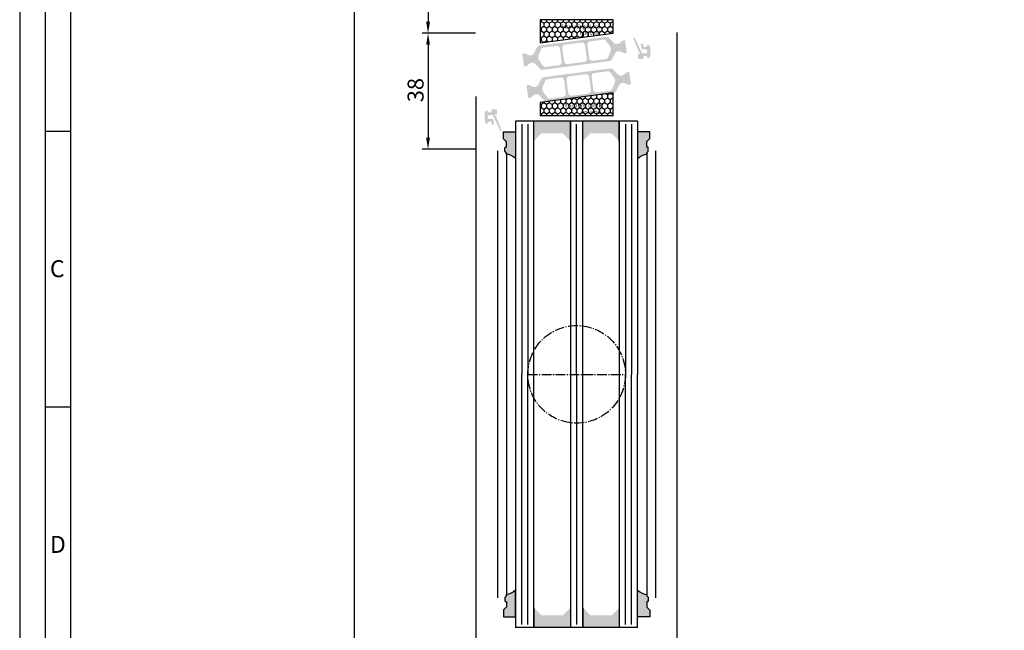
# Model space of a CAD drawing. Extents: x 1417 to 7368, y 7585 to 16059.
# Drawn here: x 6707 to 7030, y 15698 to 15898 of the extents above; entities that cross this region are included whole.
import ezdxf

# ---------------------------------------------------------------- set-up
doc = ezdxf.new("R2010")
doc.units = 0
doc.header["$MEASUREMENT"] = 0
doc.linetypes.add('AM_DIN_G_W050', pattern=[13.75, 9.75, -1.5, 1, -1.5])
doc.layers.get('0').update_dxf_attribs({"linetype": 'CONTINUOUS'})
doc.layers.get('DEFPOINTS').update_dxf_attribs({"linetype": 'CONTINUOUS'})
doc.styles.add('Arial', font='arial.ttf')
doc.styles.add('ISO9', font='simplex')
doc.styles.get("Standard").update_dxf_attribs({"font": 'arial.ttf'})
doc.dimstyles.new('STANDARD$0', dxfattribs={"dimtxt": 0.18, "dimasz": 0.18, "dimexe": 0.18, "dimexo": 0.0625, "dimgap": 0.09, "dimtad": 0, "dimtih": 1, "dimtoh": 1, "dimdec": 4, "dimzin": 0, "dimdsep": 46, "dimtxsty": 'Standard', "dimcen": 0.09, "dimadec": 0, "dimazin": 0, "dimtfac": 1, "dimtdec": 4, "dimtofl": 0, "dimtmove": 0, "dimatfit": 3, "dimfxl": 1, "dimtolj": 1, "dimtzin": 0, "dimarcsym": 0})

# ---------------------------------------------------------------- blocks, each defined once
blk = doc.blocks.new('*D6')
at = {"color": 1, "lineweight": -2, "transparency": 16777216}
for p, q in [((6856.279014528194, 15921.1139536454), (6814.706751976157, 15921.1139536454)), ((6856.890608862299, 15242.61343179173), (6814.706751976157, 15242.61343179173))]:
    blk.add_line(p, q, dxfattribs=at)
at = {"color": 1, "transparency": 16777216}
blk.add_line((6816.581751976157, 15246.36343179173), (6816.581751976157, 15917.3639536454), dxfattribs=at)
for points in [[(6815.956751976157, 15917.3639536454), (6817.206751976157, 15917.3639536454), (6816.581751976157, 15921.1139536454)], [(6815.956751976157, 15246.36343179173), (6817.206751976157, 15246.36343179173), (6816.581751976157, 15242.61343179173)]]:
    blk.add_solid(points, dxfattribs=at)
at = {"layer": 'DEFPOINTS', "color": 0, "transparency": 16777216}
for p in [(6816.581751976157, 15921.1139536454), (6857.216514528194, 15921.1139536454), (6857.828108862299, 15242.61343179173)]:
    blk.add_point(p, dxfattribs=at)
at = {"color": 1, "transparency": 16777216, "insert": (6811.11925197616, 15589.44924634302), "char_height": 5.25, "attachment_point": 5, "rotation": 90, "style": 'ISO9'}
blk.add_mtext('\\A1;Elementhöhe / height', dxfattribs=at)
blk = doc.blocks.new('*D7')
at = {"color": 1, "lineweight": -2, "transparency": 16777216}
for p, q in [((6855.729014400846, 15921.11395364856), (6838.870386032299, 15921.11395364856)), ((6856.279014369936, 15893.61435679375), (6838.870386032299, 15893.61435679375))]:
    blk.add_line(p, q, dxfattribs=at)
at = {"color": 1, "transparency": 16777216}
blk.add_line((6840.745386032299, 15917.36395364856), (6840.745386032299, 15897.36435679375), dxfattribs=at)
for points in [[(6840.120386032299, 15917.36395364856), (6841.370386032299, 15917.36395364856), (6840.745386032299, 15921.11395364856)], [(6840.120386032299, 15897.36435679375), (6841.370386032299, 15897.36435679375), (6840.745386032299, 15893.61435679375)]]:
    blk.add_solid(points, dxfattribs=at)
at = {"layer": 'DEFPOINTS', "color": 0, "transparency": 16777216}
for p in [(6856.666514400846, 15921.11395364856), (6840.745386032299, 15893.61435679375), (6857.216514369936, 15893.61435679375)]:
    blk.add_point(p, dxfattribs=at)
at = {"color": 1, "transparency": 16777216, "insert": (6836.657886032297, 15907.3536893386), "char_height": 5.25, "attachment_point": 5, "rotation": 90, "style": 'ISO9'}
blk.add_mtext('\\A1;27.5', dxfattribs=at)
blk = doc.blocks.new('*D8')
at = {"color": 1, "lineweight": -2, "transparency": 16777216}
for p, q in [((6855.729014369948, 15893.61361238573), (6838.870386032299, 15893.61361238573)), ((6856.529014371565, 15855.6145258234), (6838.870386032299, 15855.6145258234))]:
    blk.add_line(p, q, dxfattribs=at)
at = {"color": 1, "transparency": 16777216}
blk.add_line((6840.745386032299, 15889.86361238573), (6840.745386032299, 15859.3645258234), dxfattribs=at)
for points in [[(6840.120386032299, 15889.86361238573), (6841.370386032299, 15889.86361238573), (6840.745386032299, 15893.61361238573)], [(6840.120386032299, 15859.3645258234), (6841.370386032299, 15859.3645258234), (6840.745386032299, 15855.6145258234)]]:
    blk.add_solid(points, dxfattribs=at)
at = {"layer": 'DEFPOINTS', "color": 0, "transparency": 16777216}
for p in [(6856.666514369948, 15893.61361238573), (6840.745386032299, 15855.6145258234), (6857.466514371565, 15855.6145258234)]:
    blk.add_point(p, dxfattribs=at)
at = {"color": 1, "transparency": 16777216, "insert": (6836.657886032297, 15874.98727512363), "char_height": 5.25, "attachment_point": 5, "rotation": 90, "style": 'ISO9'}
blk.add_mtext('\\A1;38', dxfattribs=at)

msp = doc.modelspace()

# ---------------------------------------------------------------- hatches: boundary and pattern name
h = msp.add_hatch()
h.set_pattern_fill('HONEY', color=256, scale=0.33, angle=270.0000000000002, style=0)
h.set_pattern_definition([(270, (9589.028598441446, 33252.3231636533), (-0.9073779000000038, -1.571624999999998), [1.04775, -2.0955]), (149.9999999999999, (9589.028598441446, 33252.3231636533), (-0.907378225222715, 1.571624812232578), [1.04775, -2.0955]), (209.9999999999999, (9589.028598441446, 33252.3231636533), (-1.814756125222718, -1.877674197468583e-07), [-2.0955, 1.04775])])
h.paths.add_polyline_path([(6901.464613419865, 15893.65288946077), (6901.464613419865, 15897.99322951866), (6877.464613419865, 15897.99322951866), (6877.464613419865, 15890.49322951867)])
h.paths.add_polyline_path([(6883.613324316482, 15897.13918451675), (6897.540876364837, 15897.13918451675), (6897.540876364837, 15892.7224898671), (6883.613324316482, 15892.7224898671)], flags=24)
h = msp.add_hatch(color=256)
edge = h.paths.add_edge_path(flags=16)
edge.add_arc((6878.868278893795, 15885.73809497194), 2, 157.4996727162782, 217.5001579900293, ccw=False)
edge.add_line((6877.020524200716, 15886.50347239139), (6877.771737582852, 15888.317032626))
edge.add_arc((6878.695614929389, 15887.93434391628), 0.9999999999999998, 97.50000000005991, 157.4996727161674, ccw=False)
edge.add_line((6878.565088737168, 15888.92578877765), (6882.862493998809, 15889.49155291348))
edge.add_arc((6882.993020191023, 15888.50010805212), 0.9999999999999998, 7.500000000246075, 97.49999999973949, ccw=False)
edge.add_line((6883.984465052397, 15888.63063424434), (6884.558780507012, 15884.26827526798))
edge.add_arc((6883.567335645641, 15884.13774907576), 0.9999999999999998, -82.49999999994009, 7.499999999791612, ccw=False)
edge.add_line((6883.697861837862, 15883.14630421439), (6879.400454401013, 15882.58053979217))
edge.add_arc((6879.269928208803, 15883.57198465354), 0.9999999999999998, 217.5001579902885, 277.49999999942685, ccw=False)
edge.add_line((6878.476576547142, 15882.9632210369), (6877.281575570472, 15884.52056773866))
edge = h.paths.add_edge_path(flags=16)
edge.add_arc((6891.222030584733, 15889.58347782312), 0.9999999999999998, 7.500000000239311, 97.50000000005213, ccw=False)
edge.add_line((6892.213475446108, 15889.71400401535), (6892.787790900709, 15885.35164503898))
edge.add_arc((6891.796346039333, 15885.22111884676), 0.9999999999999998, -82.49999999988847, 7.49999999958311, ccw=False)
edge.add_line((6891.926872231554, 15884.22967398539), (6886.47391042404, 15883.51177794418))
edge.add_arc((6886.343384231815, 15884.50322280555), 0.9999999999999998, 187.5, 277.5000000002085, ccw=False)
edge.add_line((6885.351939370443, 15884.37269661333), (6884.777623915839, 15888.7350555897))
edge.add_arc((6885.76906877721, 15888.86558178191), 0.9999999999999998, 97.50000000005991, 187.4999999994467, ccw=False)
edge.add_line((6885.638542584989, 15889.85702664328), (6891.091504392512, 15890.57492268449))
edge = h.paths.add_edge_path(flags=16)
edge.add_arc((6898.69716583769, 15888.34861746235), 2, -22.500209462911414, 37.50004493753272, ccw=False)
edge.add_line((6900.544922104658, 15887.58324384256), (6899.793709110036, 15885.76967399549))
edge.add_arc((6898.86983097655, 15886.15236080538), 0.9999999999999998, 277.50000000005986, 337.49979053747376, ccw=False)
edge.add_line((6899.00035716877, 15885.16091594401), (6894.702920817739, 15884.59514771518))
edge.add_arc((6894.572394625522, 15885.58659257655), 0.9999999999999998, 187.5, 277.4999999998437, ccw=False)
edge.add_line((6893.580949764148, 15885.45606638434), (6893.006634309537, 15889.8184253607))
edge.add_arc((6893.998079170908, 15889.94895155291), 0.9999999999999998, 97.50000000005991, 187.4999999998464, ccw=False)
edge.add_line((6893.867552978687, 15890.94039641428), (6898.165000247562, 15891.50616608048))
edge.add_arc((6898.295526439782, 15890.51472121911), 0.9999999999999998, 37.500044937667894, 97.50000000000011, ccw=False)
edge.add_line((6899.088879302615, 15891.12348327035), (6900.283871563355, 15889.56614156484))
edge = h.paths.add_edge_path()
edge.add_arc((6903.353890194783, 15886.23838089463), 1.499999999999999, 97.50000000002359, 152.5000079600856, ccw=False)
edge.add_line((6903.158100906452, 15887.72554818669), (6903.418716566117, 15887.75985888919))
edge.add_arc((6903.444821804567, 15887.56156991693), 0.2, 67.50005412687392, 97.50000000272769, ccw=False)
edge.add_line((6903.521358316482, 15887.74634589573), (6905.131517955615, 15887.07939771771))
edge.add_arc((6905.208054467534, 15887.26417369653), 0.2, 247.5000541278226, 277.4999999998312)
edge.add_line((6905.234159705979, 15887.06588472424), (6905.617227852634, 15887.11631660251))
edge.add_arc((6905.578069994957, 15887.41375006091), 0.2999999999999999, 277.5000000020975, 367.5000000002394)
edge.add_line((6905.87550345337, 15887.45290791858), (6905.399082355767, 15891.07168543008))
edge.add_arc((6905.101648897355, 15891.03252757241), 0.2999999999999999, 7.500000000239322, 97.50000000020313)
edge.add_line((6905.062491039689, 15891.32996103082), (6904.679396791131, 15891.27952571619))
edge.add_arc((6904.705502029579, 15891.08123674391), 0.2, 97.50000000113657, 127.4999860766546)
edge.add_line((6904.583749782336, 15891.23990744156), (6903.201070511121, 15890.17894085489))
edge.add_arc((6903.079318263875, 15890.33761155253), 0.2, 277.49999999984493, 307.49998607706794, ccw=False)
edge.add_line((6903.10542350232, 15890.13932258025), (6902.84483804513, 15890.10501585398))
edge.add_arc((6902.64904875679, 15891.59218314604), 1.499999999999999, 222.4999920396275, 277.5000000003335, ccw=False)
edge.add_line((6901.543132610785, 15890.57879798827), (6900.113073669716, 15892.13943390299))
edge.add_arc((6899.375796239037, 15891.46384379781), 0.9999999999999998, 42.49999203928725, 97.50000000005987)
edge.add_line((6899.245270046817, 15892.45528865918), (6877.275951095091, 15889.56297294889))
edge.add_arc((6877.406477287313, 15888.57152808752), 0.9999999999999998, 97.50000000021485, 152.499990221693)
edge.add_line((6876.519466532936, 15889.03327685213), (6875.542056815293, 15887.15569103615))
edge.add_arc((6874.211540683733, 15887.84831418307), 1.499999999999999, 277.500000000058, 332.4999902220657, ccw=False)
edge.add_line((6874.407329972064, 15886.361146891), (6874.146745187032, 15886.32684025323))
edge.add_arc((6874.120639948591, 15886.5251292255), 0.2, 247.49951222474328, 277.49999999934204, ccw=False)
edge.add_line((6874.044101689071, 15886.34035397058), (6872.433971208395, 15887.00730791224))
edge.add_arc((6872.357432948877, 15886.82253265732), 0.2, 67.4995122265794, 97.50000000010327)
edge.add_line((6872.331327710432, 15887.02082162959), (6871.948233462965, 15886.97038631511))
edge.add_arc((6871.987391320623, 15886.67295285669), 0.2999999999999999, 97.49999999811818, 187.4999999988843)
edge.add_line((6871.689957862211, 15886.63379499903), (6872.166378959817, 15883.01501748752))
edge.add_arc((6872.463812418231, 15883.05417534518), 0.2999999999999999, 187.5000000001713, 277.4999999998495)
edge.add_line((6872.502970275897, 15882.75674188677), (6872.886038422253, 15882.80717376499))
edge.add_arc((6872.859933183823, 15883.00546273726), 0.2, 277.4999999962422, 307.5002068292652)
edge.add_line((6872.981686042402, 15882.84679250871), (6874.364344746738, 15883.90775177769))
edge.add_arc((6874.486097605317, 15883.74908154913), 0.2, 97.50000000010323, 127.5002068277897, ccw=False)
edge.add_line((6874.459992366872, 15883.94737052141), (6874.720592833381, 15883.9816792237))
edge.add_arc((6874.916382121719, 15882.49451193165), 1.499999999999999, 42.50000977789608, 97.50000000030087, ccw=False)
edge.add_line((6876.022297953992, 15883.5078974318), (6877.452355077083, 15881.94726447105))
edge.add_arc((6878.189632298596, 15882.62285480449), 0.9999999999999998, 222.5000097782183, 277.5000000001115)
edge.add_line((6878.320158490818, 15881.63140994312), (6900.28948271861, 15884.52372634801))
edge.add_arc((6900.15895652638, 15885.51517120939), 0.9999999999999998, 277.5000000004677, 332.5000079598392)
edge.add_line((6901.04596742371, 15885.05342271939), (6902.023373848788, 15886.93100362963))
h = msp.add_hatch(color=256)
edge = h.paths.add_edge_path()
edge.add_arc((6910.057743806656, 15887.41455020197), 0.15, 201.9992193953351, 269.974908459196)
edge.add_arc((6910.057568634647, 15887.01455020755), 0.25, -149.0216483703967, 89.97490845922039, ccw=False)
edge.add_arc((6909.714623870903, 15886.80866452265), 0.15, 30.97835163135028, 180)
edge.add_line((6909.564623870903, 15886.80866452265), (6909.564623870916, 15885.36455020756))
edge.add_arc((6909.764623870909, 15885.36455020756), 0.1999999999945885, 180.0000000010422, 270)
edge.add_line((6909.764623870909, 15885.16455020756), (6911.164613652501, 15885.16455020756))
edge.add_arc((6911.164613652511, 15885.36455020755), 0.1999999999898137, 269.9999999973945, 359.9999999989578)
edge.add_line((6911.364613652502, 15885.36455020755), (6911.364613652493, 15885.96455020756))
edge.add_arc((6911.564613652499, 15885.96455020756), 0.2000000000070941, 89.99999999895778, 180, ccw=False)
edge.add_line((6911.564613652503, 15886.16455020757), (6912.264613652509, 15886.16455020756))
edge.add_arc((6912.264613652502, 15885.76455020755), 0.4000000000123691, 0, 89.99999999882749, ccw=False)
edge.add_line((6912.664613652512, 15885.76455020755), (6912.664613652511, 15885.61455020754))
edge.add_arc((6912.864613652509, 15885.61455020755), 0.1999999999983402, 180.0000000020844, 302.5789703919495)
edge.add_arc((6912.164613652503, 15886.70999532256), 1.500000000001436, 302.5789703928945, 360.0000000006948)
edge.add_line((6913.664613652505, 15886.70999532258), (6913.664613652516, 15888.61910509255))
edge.add_arc((6912.164613652516, 15888.61910509254), 1.499999999999773, 2.779041458475562e-10, 57.42102960747313)
edge.add_arc((6912.864613652462, 15889.71455020763), 0.199999999961979, 57.42102958375103, 180.0000000208441)
edge.add_line((6912.6646136525, 15889.71455020756), (6912.664613652501, 15889.56455020756))
edge.add_arc((6912.2646136525, 15889.56455020756), 0.4000000000013415, 270.0000000005211, 359.9999999994789, ccw=False)
edge.add_line((6912.264613652504, 15889.16455020756), (6911.564613652481, 15889.16455020755))
edge.add_arc((6911.564613652485, 15889.36455020756), 0.2000000000080036, 179.9999999979156, 269.99999999921835, ccw=False)
edge.add_line((6911.364613652477, 15889.36455020757), (6911.364613652469, 15889.96455020757))
edge.add_arc((6911.164613652469, 15889.96455020756), 0.2000000000007276, 1.042204158021965e-09, 90)
edge.add_line((6911.164613652469, 15890.16455020756), (6910.730571347916, 15890.16455020756))
edge.add_arc((6910.730571347918, 15889.96455020757), 0.1999999999970896, 90.00000000026056, 189.4991503623602)
edge.add_line((6910.533313738133, 15889.93154361152), (6910.77593841718, 15888.4815436115))
edge.add_arc((6910.973196026962, 15888.51455020754), 0.1999999999967505, 189.4991503604764, 269.9999999994789)
edge.add_line((6910.97319602696, 15888.31455020755), (6912.014613652504, 15888.31455020756))
edge.add_arc((6912.014613652504, 15887.66455020756), 0.6499999999978172, -89.99999999967929, 90, ccw=False)
edge.add_line((6912.014613652507, 15887.01455020756), (6911.089331343013, 15887.01455020755))
edge.add_arc((6911.08933134301, 15887.21455020755), 0.2000000000080036, 205.4991503628383, 270.00000000104217, ccw=False)
edge.add_line((6910.908813009348, 15887.12845066508), (6908.556745705173, 15892.05985051057))
edge.add_arc((6908.330995584252, 15891.95337984138), 0.2495979176444211, 25.24999999364164, 205.2500000039095)
edge.add_line((6908.105245463352, 15891.84690917216), (6909.918665462932, 15887.35836110777))
h = msp.add_hatch(color=256)
edge = h.paths.add_edge_path(flags=16)
edge.add_arc((6900.060892952224, 15877.99077808094), 2, -22.5003272837219, 37.50015799002932, ccw=False)
edge.add_line((6901.908647645305, 15877.2254006615), (6901.157434263167, 15875.41184042688))
edge.add_arc((6900.233556916632, 15875.7945291366), 0.9999999999999998, 277.5000000000871, 337.49967271616737, ccw=False)
edge.add_line((6900.364083108852, 15874.80308427523), (6896.066677847211, 15874.2373201394))
edge.add_arc((6895.936151654998, 15875.22876500076), 0.9999999999999998, 187.5000000002393, 277.499999999701, ccw=False)
edge.add_line((6894.944706793623, 15875.09823880854), (6894.370391339007, 15879.46059778491))
edge.add_arc((6895.36183620038, 15879.59112397712), 0.9999999999999998, 97.50000000011153, 187.4999999997916, ccw=False)
edge.add_line((6895.231310008157, 15880.58256883849), (6899.528717445008, 15881.14833326071))
edge.add_arc((6899.659243637216, 15880.15688839934), 0.9999999999999998, 37.50015799025681, 97.49999999936102, ccw=False)
edge.add_line((6900.452595298879, 15880.76565201598), (6901.647596275547, 15879.20830531422))
edge = h.paths.add_edge_path(flags=16)
edge.add_arc((6887.707141261288, 15874.14539522976), 0.9999999999999998, 187.5000000002461, 277.5000000000522, ccw=False)
edge.add_line((6886.715696399913, 15874.01486903754), (6886.141380945312, 15878.3772280139))
edge.add_arc((6887.132825806688, 15878.50775420612), 0.9999999999999998, 97.5000000000598, 187.4999999995831, ccw=False)
edge.add_line((6887.002299614467, 15879.49919906749), (6892.455261421981, 15880.2170951087))
edge.add_arc((6892.585787614204, 15879.22565024733), 0.9999999999999998, 7.500000000000114, 97.5000000001632, ccw=False)
edge.add_line((6893.577232475578, 15879.35617643955), (6894.151547930182, 15874.99381746318))
edge.add_arc((6893.160103068809, 15874.86329127098), 0.9999999999999998, -82.49999999994782, 7.499999999019792, ccw=False)
edge.add_line((6893.29062926103, 15873.8718464096), (6887.837667453508, 15873.15395036839))
edge = h.paths.add_edge_path(flags=16)
edge.add_arc((6880.232006008331, 15875.38025559053), 2, 157.4997905370886, 217.5000449375169, ccw=False)
edge.add_line((6878.384249741363, 15876.14562921032), (6879.135462735983, 15877.95919905739))
edge.add_arc((6880.059340869471, 15877.57651224749), 0.9999999999999998, 97.50000000005213, 157.4997905370886, ccw=False)
edge.add_line((6879.928814677251, 15878.56795710887), (6884.226251028282, 15879.1337253377))
edge.add_arc((6884.356777220499, 15878.14228047633), 0.9999999999999998, 7.500000000000114, 97.49999999984368, ccw=False)
edge.add_line((6885.348222081873, 15878.27280666854), (6885.922537536482, 15873.91044769219))
edge.add_arc((6884.931092675113, 15873.77992149997), 0.9999999999999998, -82.49999999994782, 7.500000000000114, ccw=False)
edge.add_line((6885.061618867332, 15872.7884766386), (6880.764171598457, 15872.2227069724))
edge.add_arc((6880.633645406238, 15873.21415183377), 0.9999999999999998, 217.5000449376679, 277.50000000000006, ccw=False)
edge.add_line((6879.840292543406, 15872.60538978254), (6878.645300282664, 15874.16273148805))
edge = h.paths.add_edge_path()
edge.add_arc((6875.575281651238, 15877.49049215826), 1.499999999999999, 277.50000000003985, 332.50000796020896, ccw=False)
edge.add_line((6875.771070939569, 15876.00332486619), (6875.510455279904, 15875.96901416369))
edge.add_arc((6875.484350041452, 15876.16730313595), 0.2, 247.5000541268738, 277.50000000259166, ccw=False)
edge.add_line((6875.407813529539, 15875.98252715715), (6873.797653890404, 15876.64947533517))
edge.add_arc((6873.721117378487, 15876.46469935635), 0.2, 67.50005412870276, 97.49999999995342)
edge.add_line((6873.69501214004, 15876.66298832864), (6873.311943993387, 15876.61255645037))
edge.add_arc((6873.351101851064, 15876.31512299197), 0.2999999999999999, 97.50000000192527, 187.500000000262)
edge.add_line((6873.053668392651, 15876.2759651343), (6873.530089490252, 15872.6571876228))
edge.add_arc((6873.827522948664, 15872.69634548047), 0.2999999999999999, 187.5000000002393, 277.5000000002031)
edge.add_line((6873.866680806332, 15872.39891202206), (6874.24977505489, 15872.44934733669))
edge.add_arc((6874.22366981644, 15872.64763630897), 0.2, 277.5000000012587, 307.4999860762268)
edge.add_line((6874.345422063685, 15872.48896561132), (6875.7281013349, 15873.549932198))
edge.add_arc((6875.849853582144, 15873.39126150035), 0.2, 97.49999999998101, 127.4999860768612, ccw=False)
edge.add_line((6875.823748343701, 15873.58955047262), (6876.084333800891, 15873.6238571989))
edge.add_arc((6876.280123089229, 15872.13668990683), 1.499999999999999, 42.49999203972999, 97.50000000031542, ccw=False)
edge.add_line((6877.386039235236, 15873.15007506461), (6878.816098176303, 15871.58943914988))
edge.add_arc((6879.553375606984, 15872.26502925507), 0.9999999999999998, 222.4999920394057, 277.5000000000843)
edge.add_line((6879.683901799204, 15871.27358439369), (6901.65322075093, 15874.165900104))
edge.add_arc((6901.522694558707, 15875.15734496537), 0.9999999999999998, 277.5000000002148, 332.499990221669)
edge.add_line((6902.409705313084, 15874.69559620075), (6903.387115030726, 15876.57318201673))
edge.add_arc((6904.717631162288, 15875.88055886982), 1.499999999999999, 97.50000000005798, 152.4999902220817, ccw=False)
edge.add_line((6904.521841873955, 15877.36772616188), (6904.782426658989, 15877.40203279966))
edge.add_arc((6904.80853189743, 15877.20374382738), 0.2, 67.49951222498402, 97.49999999946431, ccw=False)
edge.add_line((6904.885070156948, 15877.3885190823), (6906.495200637626, 15876.72156514064))
edge.add_arc((6906.571738897144, 15876.90634039556), 0.2, 247.4995122259398, 277.5000000001033)
edge.add_line((6906.597844135589, 15876.70805142328), (6906.980938383054, 15876.75848673777))
edge.add_arc((6906.941780525398, 15877.0559201962), 0.2999999999999999, 277.499999997946, 367.4999999988842)
edge.add_line((6907.239213983808, 15877.09507805386), (6906.762792886204, 15880.71385556537))
edge.add_arc((6906.46535942779, 15880.6746977077), 0.2999999999999999, 7.499999999505072, 97.50000000011241)
edge.add_line((6906.426201570122, 15880.97213116611), (6906.043133423767, 15880.92169928789))
edge.add_arc((6906.069238662198, 15880.72341031562), 0.2, 97.49999999624214, 127.5002068286307)
edge.add_line((6905.947485803619, 15880.88208054418), (6904.564827099281, 15879.82112127519))
edge.add_arc((6904.443074240704, 15879.97979150375), 0.2, 277.49999999984493, 307.5002068275829, ccw=False)
edge.add_line((6904.469179479149, 15879.78150253147), (6904.20857901264, 15879.74719382917))
edge.add_arc((6904.012789724302, 15881.23436112123), 1.499999999999999, 222.5000097779985, 277.5000000002828, ccw=False)
edge.add_line((6902.906873892029, 15880.22097562108), (6901.476816768936, 15881.78160858183))
edge.add_arc((6900.739539547423, 15881.10601824839), 0.9999999999999998, 42.50000977806465, 97.50000000008426)
edge.add_line((6900.609013355202, 15882.09746310977), (6878.639689127411, 15879.20514670487))
edge.add_arc((6878.770215319641, 15878.21370184349), 0.9999999999999998, 97.50000000046764, 152.5000079598392)
edge.add_line((6877.883204422311, 15878.6754503335), (6876.905797997231, 15876.79786942326))
h = msp.add_hatch()
h.set_pattern_fill('HONEY', color=256, scale=0.33, angle=270.0000000000002, style=0)
h.set_pattern_definition([(270, (9589.028598197689, 33330.99674287561), (-0.9073779000000038, -1.571624999999998), [1.04775, -2.0955]), (149.9999999999999, (9589.028598197689, 33330.99674287561), (-0.907378225222715, 1.571624812232578), [1.04775, -2.0955]), (209.9999999999999, (9589.028598197689, 33330.99674287561), (-1.814756125222718, -1.877674197468583e-07), [-2.0955, 1.04775])])
h.paths.add_polyline_path([(6901.464613652513, 15874.12522785243), (6889.464613652463, 15872.54539788138), (6889.464613652457, 15866.62522785243), (6901.464613652513, 15866.62522785244)])
h.paths.add_polyline_path([(6889.464613652457, 15866.62522785243), (6889.464613652463, 15872.54539788138), (6877.464613652513, 15870.96556791033), (6877.464613652513, 15866.62522785244)])
h.paths.add_polyline_path([(6883.613324072725, 15871.48862513016), (6897.54087612108, 15871.48862513016), (6897.54087612108, 15867.07193048051), (6883.613324072725, 15867.07193048051)], flags=9)
h = msp.add_hatch(color=256)
edge = h.paths.add_edge_path()
edge.add_arc((6862.871483235409, 15866.41432163939), 0.15, 21.99921939533506, 89.9749084588486)
edge.add_arc((6862.871658407419, 15866.81432163381), 0.25, 30.978351629710573, 269.9749084592204, ccw=False)
edge.add_arc((6863.214603171164, 15867.02020731871), 0.15, 210.9783516311715, 360)
edge.add_line((6863.364603171163, 15867.02020731871), (6863.364603171151, 15868.4643216338))
edge.add_arc((6863.164603171155, 15868.4643216338), 0.1999999999945885, 1.042204158021965e-09, 89.99999999973946)
edge.add_line((6863.164603171155, 15868.66432163379), (6861.764613389563, 15868.66432163379))
edge.add_arc((6861.764613389554, 15868.4643216338), 0.1999999999898137, 89.99999999765504, 179.9999999989578)
edge.add_line((6861.564613389563, 15868.46432163381), (6861.564613389573, 15867.8643216338))
edge.add_arc((6861.364613389565, 15867.8643216338), 0.2000000000070941, -90.00000000104222, 0, ccw=False)
edge.add_line((6861.364613389562, 15867.66432163379), (6860.664613389556, 15867.6643216338))
edge.add_arc((6860.664613389565, 15868.06432163381), 0.4000000000123691, 180, 269.99999999882755, ccw=False)
edge.add_line((6860.264613389552, 15868.06432163381), (6860.264613389554, 15868.21432163382))
edge.add_arc((6860.064613389555, 15868.21432163381), 0.1999999999983402, 2.08440831604393e-09, 122.5789703919495)
edge.add_arc((6860.764613389561, 15867.1188765188), 1.500000000001436, 122.5789703928944, 180.0000000006948)
edge.add_line((6859.26461338956, 15867.11887651878), (6859.264613389549, 15865.20976674881))
edge.add_arc((6860.764613389549, 15865.20976674882), 1.499999999999773, 180.0000000002779, 237.4210296074731)
edge.add_arc((6860.064613389604, 15864.11432163373), 0.199999999961979, 237.421029583751, 360.000000020844)
edge.add_line((6860.264613389565, 15864.1143216338), (6860.264613389563, 15864.2643216338))
edge.add_arc((6860.664613389565, 15864.2643216338), 0.4000000000013415, 90.00000000065143, 179.9999999994789, ccw=False)
edge.add_line((6860.664613389561, 15864.6643216338), (6861.364613389584, 15864.66432163381))
edge.add_arc((6861.364613389582, 15864.4643216338), 0.2000000000080036, -2.084391326206969e-09, 89.9999999992184, ccw=False)
edge.add_line((6861.56461338959, 15864.46432163379), (6861.564613389597, 15863.86432163379))
edge.add_arc((6861.764613389598, 15863.8643216338), 0.2000000000007276, 180.0000000010422, 269.9999999997394)
edge.add_line((6861.764613389596, 15863.66432163379), (6862.198655694148, 15863.66432163379))
edge.add_arc((6862.198655694147, 15863.86432163379), 0.1999999999970896, 270.0000000002605, 369.4991503623172)
edge.add_line((6862.395913303932, 15863.89732822984), (6862.153288624884, 15865.34732822985))
edge.add_arc((6861.956031015105, 15865.31432163382), 0.1999999999967505, 9.499150360476376, 89.9999999994789)
edge.add_line((6861.956031015106, 15865.51432163381), (6860.914613389561, 15865.5143216338))
edge.add_arc((6860.914613389561, 15866.16432163379), 0.6499999999978172, 90.0000000002405, 270.00000000008015, ccw=False)
edge.add_line((6860.914613389557, 15866.8143216338), (6861.839895699051, 15866.81432163381))
edge.add_arc((6861.839895699055, 15866.61432163381), 0.2000000000080036, 25.499150362950388, 90.00000000104222, ccw=False)
edge.add_line((6862.020414032717, 15866.70042117628), (6864.372481336892, 15861.76902133079))
edge.add_arc((6864.598231457812, 15861.87549199997), 0.2495979176444211, 205.2499999937307, 385.2500000039094)
edge.add_line((6864.823981578713, 15861.9819626692), (6863.010561579133, 15866.47051073359))
for points in [[(6875.464613652439, 15864.81338717739), (6875.464613652432, 15858.31338717739), (6877.964613652439, 15860.8133871774), (6884.964613652424, 15860.81338717739), (6887.464613652428, 15858.31338717739), (6887.464613652442, 15864.81338717739)], [(6891.464613652435, 15864.8133871774), (6891.464613652432, 15858.31338717739), (6893.964613652446, 15860.81338717739), (6900.964613652446, 15860.81338717739), (6903.464613652424, 15858.31338717739), (6903.464613652435, 15864.8133871774)], [(6887.464613652583, 15698.91548706622), (6887.464613652586, 15705.41548706623), (6884.964613652568, 15702.91548706623), (6877.964613652561, 15702.91548706623), (6875.464613652586, 15705.41548706623), (6875.464613652583, 15698.91548706622)], [(6903.464613652579, 15698.91548706623), (6903.464613652579, 15705.41548706623), (6900.96461365259, 15702.91548706622), (6893.964613652583, 15702.91548706623), (6891.464613652583, 15705.41548706623), (6891.464613652575, 15698.91548706623)]]:
    msp.add_hatch(color=256).paths.add_polyline_path(points)
h = msp.add_hatch(color=256)
edge = h.paths.add_edge_path()
edge.add_arc((6866.264613328702, 15854.31434977526), 0.2000000000007276, 270.0000000010422, 405.0000318067459)
edge.add_line((6866.406034606433, 15854.45577121001), (6866.023192050947, 15854.83861334042))
edge.add_arc((6866.164613328689, 15854.98003477517), 0.2000000000086823, 179.9999999994789, 225.0000318039824, ccw=False)
edge.add_line((6865.964613328681, 15854.98003477517), (6865.964613328681, 15856.1143497753))
edge.add_arc((6866.164613328681, 15856.1143497753), 0.2000000000007276, 89.99999999895778, 179.9999999989578, ccw=False)
edge.add_line((6866.164613328685, 15856.3143497753), (6866.264613328669, 15856.3143497753))
edge.add_arc((6866.264613328687, 15856.5143497753), 0.2000000000007276, 269.999999994789, 359.9999999989578)
edge.add_line((6866.464613328688, 15856.51434977529), (6866.464613328677, 15858.03150706278))
edge.add_arc((6866.264613328674, 15858.03150706278), 0.2000000000025466, 1.042204158008695e-09, 44.99999999815763)
edge.add_line((6866.406034684918, 15858.17292841902), (6865.523191972436, 15859.05577113153))
edge.add_arc((6865.664613328674, 15859.19719248777), 0.200000000000291, 180.0000000005211, 224.9999999996315, ccw=False)
edge.add_line((6865.464613328673, 15859.19719248777), (6865.464613328684, 15861.31227400793))
edge.add_line((6865.464613328684, 15861.31227400793), (6869.467113318136, 15861.31227400792))
edge.add_line((6869.467113318136, 15861.31227400792), (6869.467113318136, 15852.61434977526))
edge.add_arc((6864.727855062771, 15846.6647019677), 7.606502339778339, 51.46053491837662, 78.3441807236708)
h = msp.add_hatch(color=256)
edge = h.paths.add_edge_path()
edge.add_arc((6912.664612503304, 15854.31434977526), 0.2000000000007276, 134.9999681932541, 269.9999999989578, ccw=False)
edge.add_line((6912.523191225573, 15854.45577121001), (6912.906033781059, 15854.83861334042))
edge.add_arc((6912.764612503316, 15854.98003477517), 0.2000000000086823, 314.9999681960176, 360.0000000005211)
edge.add_line((6912.964612503325, 15854.98003477517), (6912.964612503325, 15856.1143497753))
edge.add_arc((6912.764612503324, 15856.1143497753), 0.2000000000007276, 1.042204158018174e-09, 90.00000000104221)
edge.add_line((6912.764612503321, 15856.3143497753), (6912.664612503337, 15856.3143497753))
edge.add_arc((6912.664612503318, 15856.5143497753), 0.2000000000007276, 180.0000000010422, 270.000000005211, ccw=False)
edge.add_line((6912.464612503318, 15856.51434977529), (6912.464612503329, 15858.03150706278))
edge.add_arc((6912.664612503331, 15858.03150706278), 0.2000000000025466, 135.0000000018424, 179.9999999989578, ccw=False)
edge.add_line((6912.523191147087, 15858.17292841902), (6913.40603385957, 15859.05577113153))
edge.add_arc((6913.264612503332, 15859.19719248777), 0.200000000000291, 315.0000000003685, 359.9999999994789)
edge.add_line((6913.464612503332, 15859.19719248777), (6913.464612503321, 15861.31227400793))
edge.add_line((6913.464612503321, 15861.31227400793), (6909.462112513869, 15861.31227400792))
edge.add_line((6909.462112513869, 15861.31227400792), (6909.462112513869, 15852.61434977526))
edge.add_arc((6914.201370769235, 15846.6647019677), 7.606502339778339, 101.65581927632923, 128.5394650816233, ccw=False)
h = msp.add_hatch(color=256)
edge = h.paths.add_edge_path()
edge.add_arc((6866.26461447797, 15709.41434860789), 0.2000000000007276, -45.00003180674588, 89.99999999895778, ccw=False)
edge.add_line((6866.406035755701, 15709.27292717315), (6866.023193200215, 15708.89008504273))
edge.add_arc((6866.164614477958, 15708.74866360799), 0.2000000000086823, 134.9999681960176, 180.0000000005211)
edge.add_line((6865.964614477949, 15708.74866360799), (6865.964614477949, 15707.61434860786))
edge.add_arc((6866.16461447795, 15707.61434860786), 0.2000000000007276, 180.0000000010422, 270.0000000010422)
edge.add_line((6866.164614477953, 15707.41434860786), (6866.264614477937, 15707.41434860786))
edge.add_arc((6866.264614477956, 15707.21434860786), 0.2000000000007276, 1.042224084812915e-09, 90.000000005211, ccw=False)
edge.add_line((6866.464614477956, 15707.21434860786), (6866.464614477945, 15705.69719132037))
edge.add_arc((6866.264614477943, 15705.69719132038), 0.2000000000025466, 315.0000000018424, 359.9999999989578, ccw=False)
edge.add_line((6866.406035834187, 15705.55576996414), (6865.523193121704, 15704.67292725163))
edge.add_arc((6865.664614477942, 15704.53150589539), 0.200000000000291, 135.0000000003685, 179.9999999994789)
edge.add_line((6865.464614477942, 15704.53150589539), (6865.464614477953, 15702.41642437523))
edge.add_line((6865.464614477953, 15702.41642437523), (6869.467114467405, 15702.41642437524))
edge.add_line((6869.467114467405, 15702.41642437524), (6869.467114467405, 15711.11434860789))
edge.add_arc((6864.727856212039, 15717.06399641545), 7.606502339778339, 281.6558192763292, 308.53946508162335, ccw=False)
h = msp.add_hatch(color=256)
edge = h.paths.add_edge_path()
edge.add_arc((6912.664613652572, 15709.41434860789), 0.2000000000007276, 90.00000000104221, 225.0000318067459)
edge.add_line((6912.523192374842, 15709.27292717315), (6912.906034930327, 15708.89008504273))
edge.add_arc((6912.764613652585, 15708.74866360799), 0.2000000000086823, -5.210836206970271e-10, 45.00003180398238, ccw=False)
edge.add_line((6912.964613652593, 15708.74866360799), (6912.964613652593, 15707.61434860786))
edge.add_arc((6912.764613652593, 15707.61434860786), 0.2000000000007276, 269.9999999989578, 359.9999999989578, ccw=False)
edge.add_line((6912.764613652589, 15707.41434860786), (6912.664613652605, 15707.41434860786))
edge.add_arc((6912.664613652587, 15707.21434860786), 0.2000000000007276, 89.99999999478898, 179.9999999989578)
edge.add_line((6912.464613652586, 15707.21434860786), (6912.464613652597, 15705.69719132037))
edge.add_arc((6912.6646136526, 15705.69719132038), 0.2000000000025466, 180.0000000010422, 224.9999999981576)
edge.add_line((6912.523192296356, 15705.55576996414), (6913.406035008838, 15704.67292725163))
edge.add_arc((6913.2646136526, 15704.53150589539), 0.200000000000291, 5.210836206970271e-10, 44.999999999631484, ccw=False)
edge.add_line((6913.464613652601, 15704.53150589539), (6913.46461365259, 15702.41642437523))
edge.add_line((6913.46461365259, 15702.41642437523), (6909.462113663138, 15702.41642437524))
edge.add_line((6909.462113663138, 15702.41642437524), (6909.462113663138, 15711.11434860789))
edge.add_arc((6914.201371918503, 15717.06399641545), 7.606502339778339, 231.4605349183767, 258.3441807236708)

# ---------------------------------------------------------------- linework, layer by layer
for p, q in [((6922.464613732815, 15307.1144025656), (6922.464613680248, 15893.81361238573)), ((6856.464613551507, 15872.86452582321), (6856.464613636472, 15269.91377323554)), ((6869.464613652439, 15864.8133871774), (6869.464613652439, 15781.8644371218)), ((6909.464613652439, 15864.8133871774), (6869.464613652439, 15864.8133871774)), ((6875.464613652408, 15781.86443712181), (6875.464613652439, 15864.81338717739)), ((6875.464613652432, 15858.31338717739), (6875.464613652439, 15864.81338717739)), ((6887.464613652442, 15864.81338717739), (6887.464613652422, 15781.86443712181)), ((6887.464613652428, 15858.31338717739), (6887.464613652442, 15864.81338717739)), ((6887.464613652432, 15858.31338717739), (6887.464613652442, 15864.8133871774)), ((6891.464613652437, 15781.86443712181), (6891.464613652435, 15864.8133871774)), ((6891.464613652432, 15858.31338717739), (6891.464613652435, 15864.8133871774)), ((6891.46461365245, 15858.31338717739), (6891.464613652439, 15864.81338717739)), ((6903.464613652435, 15864.8133871774), (6903.464613652448, 15781.86443712182)), ((6903.464613652439, 15858.31338717739), (6903.464613652439, 15864.8133871774)), ((6909.464613652439, 15864.8133871774), (6909.464613652439, 15781.86443712182)), ((6723.561005643965, 15861.39281570063), (6715.207880643964, 15861.39281570063)), ((6863.46461269188, 15855.11452939288), (6863.464613652572, 15708.61452822549)), ((6915.464613652573, 15708.61434860789), (6915.464612691883, 15855.11434977528)), ((6866.464613328702, 15854.31434977526), (6866.464614140479, 15709.41452822549)), ((6912.464613976339, 15854.31434977526), (6912.464613164562, 15709.41452822549)), ((6869.464613652575, 15781.8644371218), (6869.464613652575, 15698.91548706624)), ((6875.464613652583, 15698.91548706622), (6875.464613652572, 15781.86443712181)), ((6887.464613652583, 15781.86443712181), (6887.464613652583, 15698.91548706622)), ((6891.464613652575, 15698.91548706623), (6891.464613652586, 15781.86443712181)), ((6903.46461365259, 15781.86443712182), (6903.464613652579, 15698.91548706623)), ((6909.464613652572, 15698.91548706622), (6909.464613652592, 15781.86443712182)), ((6723.561005643965, 15771.06769070063), (6715.207880643964, 15771.06769070063)), ((6875.464613652572, 15705.41548706623), (6875.464613652583, 15698.91548706622)), ((6887.464613652586, 15705.41548706623), (6887.464613652586, 15698.91548706622)), ((6887.464613652564, 15705.41548706623), (6887.464613652579, 15698.91548706623)), ((6891.464613652583, 15705.41548706623), (6891.464613652575, 15698.91548706623)), ((6891.464613652575, 15705.41548706623), (6891.464613652579, 15698.91548706622)), ((6903.464613652579, 15705.41548706623), (6903.464613652579, 15698.91548706623)), ((6909.464613652572, 15698.91548706622), (6869.464613652575, 15698.91548706622))]:
    msp.add_line(p, q)
at = {"color": 1}
for p, q in [((6871.464613652432, 15863.81338717739), (6871.464613652453, 15781.8644371218)), ((6873.464613652432, 15863.81338717739), (6873.464613652453, 15781.8644371218)), ((6889.464613652432, 15781.86443712181), (6889.464613652432, 15863.8133871774)), ((6905.464613652442, 15863.81338717741), (6905.464613652421, 15781.86443712182)), ((6907.464613652442, 15863.81338717741), (6907.464613652421, 15781.86443712182)), ((6871.464613652593, 15699.91548706623), (6871.46461365257, 15781.8644371218)), ((6873.464613652593, 15699.91548706623), (6873.46461365257, 15781.8644371218)), ((6889.464613652619, 15781.86443712181), (6889.464613652586, 15699.91548706623)), ((6905.46461365259, 15699.91548706623), (6905.464613652566, 15781.86443712181)), ((6907.46461365259, 15699.91548706623), (6907.464613652566, 15781.86443712181))]:
    msp.add_line(p, q, dxfattribs=at)
at = {"color": 1, "linetype": 'AM_DIN_G_W050', "ltscale": 0.33}
msp.add_line((6873.464613652619, 15781.86443712179), (6905.464613652619, 15781.86443712182), dxfattribs=at)
for points in [[(6706.854755643964, 15122.08556570063), (7368.422255643964, 15122.08556570063), (7368.422255643964, 16058.74931570063), (6706.854755643964, 16058.74931570063)], [(6715.207880643964, 15130.43869070063), (7360.069130643964, 15130.43869070063), (7360.069130643964, 16050.39619070063), (6715.207880643964, 16050.39619070063)], [(6723.561005643965, 15138.79181570063), (7351.716005643964, 15138.79181570063), (7351.716005643964, 16042.04306570063), (6723.561005643965, 16042.04306570063)], [(6877.464613419865, 15890.49322951867), (6901.464613419865, 15893.65288946077), (6901.464613419865, 15897.99322951866), (6877.464613419865, 15897.99322951867)], [(6901.464613652513, 15874.12522785243), (6877.464613652513, 15870.96556791033), (6877.464613652513, 15866.62522785244), (6901.464613652513, 15866.62522785243)]]:
    msp.add_lwpolyline(points, close=True)
for points in [[(6866.264613328705, 15854.11434977526, 0.6681788386573309), (6866.406034606433, 15854.45577121001), (6866.023192050947, 15854.83861334042, -0.1989125116438544), (6865.964613328681, 15854.98003477517), (6865.964613328681, 15856.1143497753, -0.414213562373095), (6866.164613328685, 15856.3143497753), (6866.264613328669, 15856.3143497753, 0.4142135623944058), (6866.464613328688, 15856.51434977529), (6866.464613328677, 15858.03150706278, 0.1989123673668605), (6866.406034684918, 15858.17292841902), (6865.523191972436, 15859.05577113153, -0.1989123673749307), (6865.464613328673, 15859.19719248777), (6865.464613328684, 15861.31227400793), (6869.467113318136, 15861.31227400792), (6869.467113318136, 15852.61434977526, 0.1178430275561921), (6866.264613140145, 15854.11434977526)], [(6912.6646125033, 15854.11434977526, -0.6681788386573309), (6912.523191225573, 15854.45577121001), (6912.906033781059, 15854.83861334042, 0.1989125116438544), (6912.964612503325, 15854.98003477517), (6912.964612503325, 15856.1143497753, 0.414213562373095), (6912.764612503321, 15856.3143497753), (6912.664612503337, 15856.3143497753, -0.4142135623944058), (6912.464612503318, 15856.51434977529), (6912.464612503329, 15858.03150706278, -0.1989123673668605), (6912.523191147087, 15858.17292841902), (6913.40603385957, 15859.05577113153, 0.1989123673749307), (6913.464612503332, 15859.19719248777), (6913.464612503321, 15861.31227400793), (6909.462112513869, 15861.31227400792), (6909.462112513869, 15852.61434977526, -0.1178430275561921), (6912.66461269186, 15854.11434977526)], [(6866.264614477974, 15709.61434860789, -0.6681788386573309), (6866.406035755701, 15709.27292717315), (6866.023193200215, 15708.89008504273, 0.1989125116438544), (6865.964614477949, 15708.74866360799), (6865.964614477949, 15707.61434860786, 0.414213562373095), (6866.164614477953, 15707.41434860786), (6866.264614477937, 15707.41434860786, -0.4142135623944058), (6866.464614477956, 15707.21434860786), (6866.464614477945, 15705.69719132037, -0.1989123673668605), (6866.406035834187, 15705.55576996414), (6865.523193121704, 15704.67292725163, 0.1989123673749307), (6865.464614477942, 15704.53150589539), (6865.464614477953, 15702.41642437523), (6869.467114467405, 15702.41642437524), (6869.467114467405, 15711.11434860789, -0.1178430275561921), (6866.264614289414, 15709.61434860789)], [(6912.664613652569, 15709.61434860789, 0.6681788386573309), (6912.523192374842, 15709.27292717315), (6912.906034930327, 15708.89008504273, -0.1989125116438544), (6912.964613652593, 15708.74866360799), (6912.964613652593, 15707.61434860786, -0.414213562373095), (6912.764613652589, 15707.41434860786), (6912.664613652605, 15707.41434860786, 0.4142135623944058), (6912.464613652586, 15707.21434860786), (6912.464613652597, 15705.69719132037, 0.1989123673668605), (6912.523192296356, 15705.55576996414), (6913.406035008838, 15704.67292725163, -0.1989123673749307), (6913.464613652601, 15704.53150589539), (6913.46461365259, 15702.41642437523), (6909.462113663138, 15702.41642437524), (6909.462113663138, 15711.11434860789, 0.1178430275561921), (6912.664613841129, 15709.61434860789)]]:
    msp.add_lwpolyline(points, format="xyb")
msp.add_circle((6889.464613652619, 15781.86443712181), 16, dxfattribs=at)

# ---------------------------------------------------------------- texts
at = {"char_height": 1.25, "width": 14.19614936540893, "attachment_point": 9}
for insert in [(6897.228376364837, 15893.11674149281), (6897.636081521501, 15867.25892664365)]:
    msp.add_mtext('{\\fVerdana|b0|i0|c0|p34;insulating block\\Poptional}', dxfattribs=dict(at, insert=insert))
at = {"char_height": 5.568750000000001, "attachment_point": 1, "style": 'Arial'}
for s, insert in [('C', (6716.764167914052, 15819.26615684656)), ('D', (6716.764167914052, 15728.94103184656))]:
    msp.add_mtext(s, dxfattribs=dict(at, insert=insert))

# ---------------------------------------------------------------- dimensions: what is measured, and where the dimension line sits
dim = msp.add_linear_dim(base=(6816.581751976157, 15921.1139536454), p1=(6857.828108862295, 15242.61343179173), p2=(6857.216514528191, 15921.11395364539), angle=90, text='Elementhöhe / height', dimstyle='STANDARD$0', override={"dimscale": 1.5, "dimtxt": 3.5, "dimasz": 2.5, "dimexe": 1.25, "dimexo": 0.625, "dimgap": 0.9750000000000003, "dimtad": 1, "dimtih": 0, "dimtoh": 0, "dimdec": 1, "dimzin": 8, "dimtxsty": 'ISO9', "dimcen": 2.5, "dimclrd": 1, "dimclre": 1, "dimclrt": 1, "dimtdec": 1, "dimtofl": 1, "dimlwd": 65535, "dimarcsym": 1})
dim.commit()
dim.dimension.update_dxf_attribs({"geometry": '*D6', "text_midpoint": (6816.581751976159, 15589.44924634302), "dimtype": 160})
for base, p1, p2, picture, middle in [((6840.745386032299, 15893.61435679375), (6856.666514400846, 15921.11395364856), (6857.216514369936, 15893.61435679375), '*D7', (6840.745386032297, 15907.3536893386)), ((6840.745386032299, 15855.6145258234), (6856.666514369948, 15893.61361238573), (6857.466514371565, 15855.6145258234), '*D8', (6840.745386032297, 15874.98727512363))]:
    dim = msp.add_linear_dim(base=base, p1=p1, p2=p2, angle=90, dimstyle='STANDARD$0', override={"dimscale": 1.5, "dimtxt": 3.5, "dimasz": 2.5, "dimexe": 1.25, "dimexo": 0.625, "dimgap": 0.9750000000000003, "dimtad": 1, "dimtih": 0, "dimtoh": 0, "dimdec": 1, "dimzin": 8, "dimtxsty": 'ISO9', "dimcen": 2.5, "dimclrd": 1, "dimclre": 1, "dimclrt": 1, "dimtdec": 1, "dimtofl": 1, "dimlwd": 65535, "dimarcsym": 1})
    dim.commit()
    dim.dimension.update_dxf_attribs({"geometry": picture, "text_midpoint": middle, "dimtype": 160})

doc.saveas('drawing.dxf')
